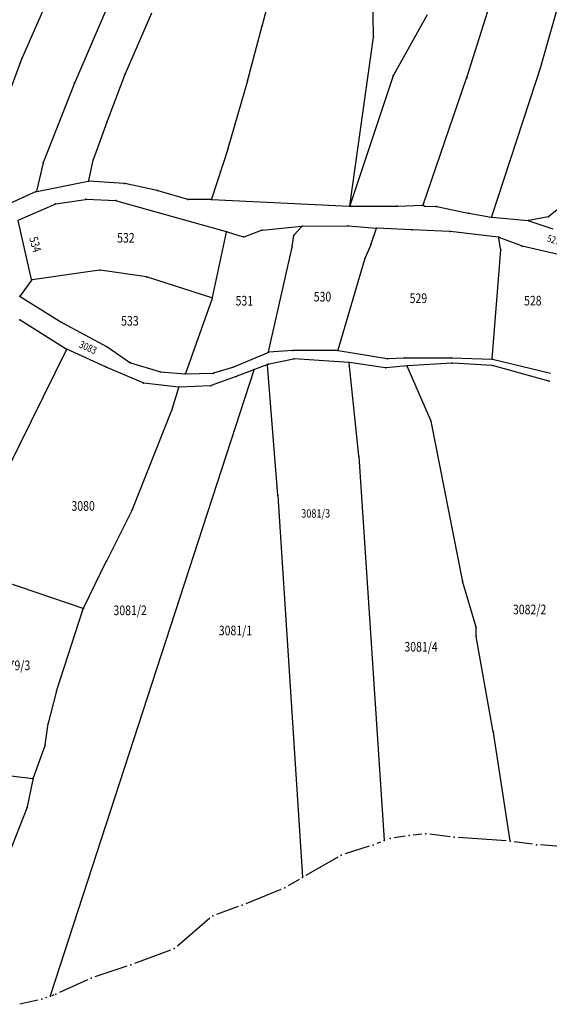
# Model space of a CAD drawing. Units: millimetres. Extents: x 7528637 to 7534552, y 4822930 to 4827654.
# Drawn here: x 7532821 to 7532985, y 4823771 to 4824077 of the extents above; entities that cross this region are included whole.
import ezdxf
from ezdxf.enums import TextEntityAlignment as Align

# ---------------------------------------------------------------- set-up
doc = ezdxf.new("R2010")
doc.units = ezdxf.units.MM
for name, color, linetype in [('01_Parcele granice', 254, 'Continuous'), ('02_Broj parcele', 254, 'Continuous'), ('04_Katastarske_tacke', 7, 'Continuous')]:
    doc.layers.add(name, color=color, linetype=linetype)
doc.styles.add('MAPSOFT18', font='MAPC104.SHX')

# ---------------------------------------------------------------- blocks, each defined once
blk = doc.blocks.new('T1')
at = {"linetype": 'Continuous'}
blk.add_point((0, 0), dxfattribs=at)
blk.add_attdef('OZN-TAC', (0, 0), '', height=5)

msp = doc.modelspace()

# ---------------------------------------------------------------- linework, layer by layer
at = {"layer": '01_Parcele granice', "linetype": 'Continuous'}
for p, q in [((7532983.13, 4824063.4, -0.8), (7532996.78, 4824110.94, -1.9)), ((7532959.82, 4824059.01, 1000), (7532975.07, 4824107.09, 1000)), ((7532901.27, 4824094.65, 2.49), (7532896.13, 4824075.23, 1.21)), ((7532930.82, 4824071.8, 2.7), (7532930.36, 4824094.7, 2.7)), ((7532821.41, 4824065.02, -0.5), (7532832.5, 4824090.3, -0.9)), ((7532848.27, 4824081.85, 0.5), (7532837.82, 4824057.48, 0.3)), ((7532853.56, 4824060.21, 0.5), (7532861.76, 4824079.07, 0.5)), ((7532947.46, 4824078.45, 3.1), (7532937.01, 4824059.75, 2.7)), ((7532896.07, 4824074.99, 1.2), (7532891.61, 4824058.16, 1.7)), ((7532923.44, 4824019.05, 3.5), (7532930.8, 4824071.56, 2.7)), ((7532816.26, 4824051.01, -0.1), (7532821.32, 4824064.79, -0.5)), ((7532983.06, 4824063.16, -0.8), (7532967.55, 4824015.65, -0.6)), ((7532847.98, 4824045.47, 0.6), (7532853.47, 4824059.98, 0.5)), ((7532837.72, 4824057.25, 0.3), (7532828.06, 4824032.7, 0.5)), ((7532891.55, 4824057.92, 1.7), (7532885.6, 4824037.25, 1.9)), ((7532936.91, 4824059.52, 2.7), (7532923.46, 4824019.05, 3.5)), ((7532946.22, 4824019.36, 1000), (7532959.74, 4824058.77, 1000)), ((7532843.61, 4824033.48, 0.9), (7532847.9, 4824045.23, 0.6)), ((7532885.53, 4824037.01, 1.9), (7532880.39, 4824021.15, 1.9)), ((7532827.98, 4824032.46, 0.5), (7532825.94, 4824023.64, 0.7)), ((7532842.17, 4824026.9, 1.1), (7532843.54, 4824033.24, 0.9)), ((7532826.03, 4824023.54, 0.7), (7532842.02, 4824026.76, 1.1)), ((7532853.19, 4824026.04, 1.3), (7532842.26, 4824026.77, 1.1)), ((7532825.8, 4824023.47, 0.7), (7532808.93, 4824015.84, 0.5)), ((7532863.49, 4824023.81, 1.5), (7532853.43, 4824026, 1.3)), ((7532873.01, 4824021.05, 1.5), (7532863.73, 4824023.75, 1.5)), ((7532997.08, 4824025.1, 0.2), (7532985.31, 4824015.71, 0)), ((7532831.95, 4824019.69, 0.9), (7532841.14, 4824021.08, 1.1)), ((7532841.38, 4824021.09, 1.1), (7532850.57, 4824020.69, 1.1)), ((7532850.81, 4824020.65, 1.1), (7532884.98, 4824011.03, 2.1)), ((7532880.23, 4824021.03, 1.89), (7532873.25, 4824021.02, 1.51)), ((7532880.47, 4824021.02, 1.9), (7532923.3, 4824018.94, 3.5)), ((7532820.25, 4824014.62, 0.7), (7532831.72, 4824019.62, 0.9)), ((7532923.54, 4824018.93, 3.46), (7532938.11, 4824018.94, -1.56)), ((7532938.35, 4824018.94, 14.14), (7532946.06, 4824019.24, 984.26)), ((7532946.29, 4824019.18, 783.44), (7532946.57, 4824019.01, 215.16)), ((7532946.8, 4824018.95, -1.39), (7532950.22, 4824018.84, -1.21)), ((7532950.46, 4824018.81, -1.2), (7532960.22, 4824016.8, -1.2)), ((7532824.41, 4823996.12, 0.7), (7532820.17, 4824014.45, 0.7)), ((7532960.46, 4824016.75, -1.19), (7532967.39, 4824015.55, -0.61)), ((7532967.63, 4824015.52, -0.6), (7532978.9, 4824014.48, -0.2)), ((7532985.09, 4824015.61, 0), (7532979.14, 4824014.49, -0.2)), ((7532979.14, 4824014.43, -0.2), (7532986.55, 4824011.94, -0.4)), ((7532880.66, 4823990.5, 1.9), (7532885.07, 4824010.88, 2.1)), ((7532885.22, 4824010.96, 2.1), (7532890.25, 4824009.43, 2.3)), ((7532890.49, 4824009.43, 2.29), (7532895.98, 4824011.48, 1.91)), ((7532896.22, 4824011.53, 1.91), (7532908.42, 4824012.75, 3.09)), ((7532906.1, 4824010.04, 3.1), (7532908.46, 4824012.67, 3.1)), ((7532908.66, 4824012.76, 3.11), (7532922.78, 4824012.83, 3.69)), ((7532923.02, 4824012.82, 3.7), (7532931.56, 4824012.16, 3.7)), ((7532931.64, 4824012.03, 3.7), (7532930, 4824007.16, 3.7)), ((7532942.6, 4824011.61, -1.14), (7532931.8, 4824012.14, 3.64)), ((7532954.46, 4824011.08, -1), (7532942.84, 4824011.59, -1.2)), ((7532969.62, 4824009.28, -0.6), (7532954.7, 4824011.06, -1)), ((7532905.49, 4824006.45, 2.71), (7532906, 4824009.83, 3.09)), ((7532970.35, 4824005.57, -0.7), (7532969.76, 4824009.15, -0.6)), ((7532976.84, 4824006.6, -0.99), (7532969.86, 4824009.23, -0.61)), ((7532898.11, 4823973.62, 2.3), (7532905.44, 4824006.21, 2.7)), ((7532929.91, 4824006.92, 3.7), (7532928.1, 4824002.64, 3.7)), ((7532967.7, 4823971.47, -0.9), (7532970.36, 4824005.33, -0.7)), ((7532989.22, 4824003.76, -0.01), (7532977.08, 4824006.53, -0.99)), ((7532928.01, 4824002.4, 3.7), (7532919.71, 4823974.16, 3.1)), ((7532845.5, 4823999.02, 1.1), (7532824.56, 4823996.02, 0.7)), ((7532860.17, 4823996.92, 2.49), (7532845.74, 4823999.02, 1.11)), ((7532824.37, 4823995.9, 0.7), (7532820.84, 4823991.06, 0.7)), ((7532880.51, 4823990.42, 1.9), (7532860.41, 4823996.86, 2.5)), ((7532820.88, 4823990.89, 0.7), (7532833.79, 4823982.8, 0.8)), ((7532880.59, 4823990.26, 1.91), (7532872.25, 4823966.93, 3.09)), ((7532820.82, 4823983.57, 0.7), (7532835.17, 4823974.56, 0.9)), ((7532834.01, 4823982.67, 0.8), (7532847.9, 4823975.19, 1.1)), ((7532835.22, 4823974.38, 0.91), (7532816.9, 4823937.14, 3.59)), ((7532847.37, 4823969, 1.1), (7532835.39, 4823974.44, 0.9)), ((7532848.11, 4823975.06, 1.1), (7532854.92, 4823970.37, 1.3)), ((7532905.6, 4823974.01, 2.5), (7532898.2, 4823973.51, 2.3)), ((7532919.55, 4823974.04, 3.09), (7532905.84, 4823974.02, 2.51)), ((7532919.79, 4823974.02, 3.06), (7532935.01, 4823971.53, -1.96)), ((7532887.28, 4823968.92, 2.1), (7532897.96, 4823973.45, 2.3)), ((7532905.9, 4823971.4, 2.5), (7532898.28, 4823969.85, 2.5)), ((7532923.07, 4823970.35, 0.02), (7532906.14, 4823971.42, 2.48)), ((7532935.25, 4823971.52, -2), (7532940.31, 4823971.75, -1.8)), ((7532940.55, 4823971.76, -1.79), (7532954.92, 4823971.8, -1.21)), ((7532955.16, 4823971.8, -1.2), (7532967.57, 4823971.35, -0.9)), ((7532967.81, 4823971.32, -0.89), (7532985.86, 4823967, -0.11)), ((7532830.29, 4823773.35), (7532893.64, 4823967.99)), ((7532859.13, 4823963.97, 1.69), (7532847.59, 4823968.9, 1.11)), ((7532855.14, 4823970.26, 1.3), (7532864.23, 4823967.47, 1.3)), ((7532881.07, 4823967.07, 1.61), (7532887.04, 4823968.83, 2.09)), ((7532893.56, 4823968.07, 0.05), (7532888.25, 4823966.03, 2.25)), ((7532897.63, 4823969.62), (7532893.8, 4823968.15)), ((7532901.01, 4823929.04), (7532897.76, 4823969.54)), ((7532898.04, 4823969.77, 1.79), (7532897.87, 4823969.71, 0.71)), ((7532926.19, 4823941.3), (7532923.2, 4823970.22)), ((7532934.45, 4823968.7, -2.18), (7532923.31, 4823970.32, -0.02)), ((7532941.14, 4823969.25, -2.4), (7532934.69, 4823968.69, -2.2)), ((7532948.61, 4823952.25, -1.61), (7532941.31, 4823969.15, -2.39)), ((7532955.19, 4823970.07, -1.21), (7532941.38, 4823969.27, -2.39)), ((7532967.61, 4823969.43, -0.8), (7532955.43, 4823970.07, -1.2)), ((7532985.34, 4823964.53, -0.2), (7532967.85, 4823969.39, -0.8)), ((7532864.47, 4823967.42, 1.33), (7532872.09, 4823966.82, 3.07)), ((7532872.33, 4823966.81, 3.08), (7532880.83, 4823967.03, 1.62)), ((7532888.01, 4823965.95, 2.29), (7532880.3, 4823963.14, 1.71)), ((7532870.12, 4823962.64, 1.7), (7532859.36, 4823963.91, 1.7)), ((7532868.14, 4823955.77, 1.01), (7532870.2, 4823962.51, 1.69)), ((7532880.06, 4823963.09, 1.7), (7532870.36, 4823962.64, 1.7)), ((7532855.68, 4823924.43, -0.99), (7532868.05, 4823955.53, 0.99)), ((7532958.43, 4823902.56, 7.18), (7532948.68, 4823952.02, -1.58)), ((7532926.21, 4823941.06), (7532934.13, 4823821.69)), ((7532901.03, 4823928.8), (7532908.67, 4823810.19)), ((7532847.76, 4823908.58, -2.39), (7532855.57, 4823924.2, -1.01)), ((7532840.55, 4823893.93, -3.99), (7532847.64, 4823908.36, -2.41)), ((7532815.99, 4823902.22, -3), (7532840.37, 4823893.86, -4)), ((7532962.74, 4823887.98, 5.71), (7532958.49, 4823902.32, 7.19)), ((7532832.18, 4823868.03, 8.14), (7532840.45, 4823893.7, -3.94)), ((7532962.69, 4823885.28, 5.7), (7532962.78, 4823887.74, 5.7)), ((7532968.06, 4823855.45, 4.8), (7532962.71, 4823885.04, 5.7)), ((7532829.61, 4823858.13, 6.82), (7532832.11, 4823867.79, 8.18)), ((7532828.66, 4823851.36, 6.01), (7532829.56, 4823857.89, 6.79)), ((7532973.29, 4823821.53, 3.41), (7532968.1, 4823855.21, 4.79)), ((7532824.9, 4823840.87, 4.22), (7532828.6, 4823851.12, 5.98)), ((7532824.74, 4823840.77, 4.2), (7532811.93, 4823842.32, 4.4)), ((7532823.08, 4823832.04, 3.21), (7532824.84, 4823840.63, 4.19)), ((7532817.3, 4823817.29, 10.05), (7532823.01, 4823831.8, 3.25)), ((7532932.98, 4823821.11), (7532931.8, 4823820.66, -1)), ((7532940.62, 4823822.97, 1000), (7532937.17, 4823822.46, -0.3)), ((7532945.79, 4823823.59, 1), (7532943.1, 4823823.3, 1000)), ((7532954.61, 4823822.78, 1.8), (7532948.27, 4823823.58, 1)), ((7532972.06, 4823821.5, 3.4), (7532957.1, 4823822.54, 1.8)), ((7532980.22, 4823820.48, 4.2), (7532974.55, 4823821.24, 3.4)), ((7532929.45, 4823819.82, -1), (7532921.92, 4823817.42, -2)), ((7532996.41, 4823819.15, -3.4), (7532982.71, 4823820.21, 4.2)), ((7532919.65, 4823816.41, -2), (7532909.76, 4823810.7)), ((7532907.6, 4823809.44), (7532904.23, 4823807.5, -4.4)), ((7532901.99, 4823806.4, -4.4), (7532891.06, 4823801.95, -5.8)), ((7532888.72, 4823801.06, -5.8), (7532881.94, 4823798.63, -3)), ((7532879.81, 4823797.4, -3), (7532869.74, 4823788.78, -8.9)), ((7532867.62, 4823787.53, -8.9), (7532856.41, 4823783.37, 10.3)), ((7532854.05, 4823782.53, 10.3), (7532844.08, 4823779.21, 7.5)), ((7532841.75, 4823778.29, 7.5), (7532833.08, 4823774.37, 4.1)), ((7532826.31, 4823771.95, 2.1), (7532820.77, 4823770.65, -1.5)), ((7532829.08, 4823772.8), (7532828.7, 4823772.67, 2.1)), ((7532830.77, 4823773.42, 4.1), (7532831.42, 4823773.66))]:
    msp.add_line(p, q, dxfattribs=at)

# ---------------------------------------------------------------- block references
at = {"layer": '04_Katastarske_tacke'}
for p in [(7532896.1, 4824075.11, 1.2), (7532930.82, 4824071.68, 2.7), (7532821.36, 4824064.91, -0.5), (7532983.1, 4824063.28, -0.8), (7532853.51, 4824060.1, 0.5), (7532837.77, 4824057.37, 0.3), (7532891.58, 4824058.04, 1.7), (7532936.95, 4824059.64, 2.7), (7532959.78, 4824058.89, 1000), (7532847.94, 4824045.35, 0.6), (7532885.57, 4824037.13, 1.9), (7532828.01, 4824032.58, 0.5), (7532843.57, 4824033.36, 0.9), (7532842.14, 4824026.78, 1.1), (7532853.31, 4824026.03, 1.3), (7532825.91, 4824023.52, 0.7), (7532863.61, 4824023.78, 1.5), (7532841.26, 4824021.1, 1.1), (7532841.26, 4824021.1, 1.1), (7532850.69, 4824020.68, 1.1), (7532850.69, 4824020.68, 1.1), (7532873.13, 4824021.02, 1.5), (7532880.35, 4824021.03, 1.9), (7532831.83, 4824019.67, 0.9), (7532831.83, 4824019.67, 0.9), (7532923.42, 4824018.93, 3.5), (7532938.23, 4824018.94, -1.6), (7532946.18, 4824019.24, 1000), (7532946.68, 4824018.95, -1.4), (7532950.34, 4824018.84, -1.2), (7532960.34, 4824016.77, -1.2), (7532967.51, 4824015.53, -0.6), (7532979.02, 4824014.47, -0.2), (7532985.21, 4824015.63), (7532885.1, 4824011, 2.1), (7532885.1, 4824011, 2.1), (7532896.1, 4824011.52, 1.9), (7532896.1, 4824011.52, 1.9), (7532908.54, 4824012.76, 3.1), (7532908.54, 4824012.76, 3.1), (7532922.9, 4824012.83, 3.7), (7532922.9, 4824012.83, 3.7), (7532931.68, 4824012.15, 3.7), (7532931.68, 4824012.15, 3.7), (7532942.72, 4824011.6, -1.2), (7532942.72, 4824011.6, -1.2), (7532954.58, 4824011.07, -1), (7532954.58, 4824011.07, -1), (7532890.37, 4824009.39, 2.3), (7532890.37, 4824009.39, 2.3), (7532906.02, 4824009.95, 3.1), (7532969.74, 4824009.27, -0.6), (7532969.74, 4824009.27, -0.6), (7532905.47, 4824006.33, 2.7), (7532929.96, 4824007.04, 3.7), (7532970.37, 4824005.45, -0.7), (7532976.96, 4824006.56, -1), (7532976.96, 4824006.56, -1), (7532928.05, 4824002.52, 3.7), (7532845.62, 4823999.04, 1.1), (7532824.44, 4823996, 0.7), (7532860.29, 4823996.9, 2.5), (7532820.77, 4823990.96, 0.7), (7532880.63, 4823990.38, 1.9), (7532820.71, 4823983.64, 0.7), (7532833.9, 4823982.73, 0.8), (7532835.28, 4823974.49, 0.9), (7532848.01, 4823975.13, 1.1), (7532905.72, 4823974.02, 2.5), (7532919.67, 4823974.04, 3.1), (7532898.08, 4823973.5, 2.3), (7532906.02, 4823971.43, 2.5), (7532935.13, 4823971.51, -2), (7532940.43, 4823971.76, -1.8), (7532955.04, 4823971.8, -1.2), (7532967.69, 4823971.35, -0.9), (7532847.48, 4823968.95, 1.1), (7532855.02, 4823970.3, 1.3), (7532887.16, 4823968.87, 2.1), (7532893.68, 4823968.11), (7532897.75, 4823969.66), (7532898.16, 4823969.82, 2.5), (7532923.19, 4823970.34), (7532934.57, 4823968.68, -2.2), (7532941.26, 4823969.26, -2.4), (7532955.31, 4823970.08, -1.2), (7532967.73, 4823969.42, -0.8), (7532864.35, 4823967.43, 1.3), (7532872.21, 4823966.81, 3.1), (7532880.95, 4823967.03, 1.6), (7532888.13, 4823965.99, 2.3), (7532859.24, 4823963.92, 1.7), (7532870.24, 4823962.63, 1.7), (7532880.18, 4823963.1, 1.7), (7532985.46, 4823964.5, -0.2), (7532868.1, 4823955.65, 1), (7532948.66, 4823952.14, -1.6), (7532926.2, 4823941.18), (7532901.02, 4823928.92), (7532855.63, 4823924.31, -1), (7532847.7, 4823908.47, -2.4), (7532958.45, 4823902.44, 7.2), (7532840.49, 4823893.82, -4), (7532962.69, 4823885.16, 5.7), (7532962.78, 4823887.86, 5.7), (7532832.14, 4823867.91, 8.2), (7532829.58, 4823858.01, 6.8), (7532968.08, 4823855.33, 4.8), (7532828.64, 4823851.24, 6), (7532824.86, 4823840.75, 4.2), (7532823.06, 4823831.92, 3.2), (7532934.14, 4823821.57), (7532935.93, 4823822.27, -0.3), (7532941.86, 4823823.16, 1000), (7532947.03, 4823823.73, 1), (7532955.85, 4823822.63, 1.8), (7532973.31, 4823821.41, 3.4), (7532930.64, 4823820.2, -1), (7532981.46, 4823820.31, 4.2), (7532920.73, 4823817.04, -2), (7532908.68, 4823810.07), (7532903.15, 4823806.87, -4.4), (7532889.9, 4823801.48, -5.8), (7532880.76, 4823798.21, -3), (7532868.79, 4823787.97, -8.9), (7532855.24, 4823782.93, 10.3), (7532842.89, 4823778.81, 7.5), (7532827.53, 4823772.24, 2.1), (7532830.25, 4823773.23), (7532831.94, 4823773.85, 4.1)]:
    msp.add_blockref('T1', p, dxfattribs=at)

# ---------------------------------------------------------------- texts
at = {"layer": '02_Broj parcele', "linetype": 'Continuous', "style": 'MAPSOFT18', "width": 0.8}
for s, height, rotation, p in [('534', 2.675, 286, (7532825.54, 4824007.06)), ('527', 2.2, 344, (7532986.83, 4824008.49)), ('3083', 2.3, 336, (7532841.95, 4823975.02))]:
    msp.add_text(s, height=height, rotation=rotation, dxfattribs=at).set_placement(p, align=Align.MIDDLE_CENTER)
for s, height, p in [('532', 3, (7532853.73, 4824009.11)), ('530', 3, (7532914.91, 4823990.8)), ('531', 3, (7532890.6, 4823989.55)), ('529', 3, (7532944.75, 4823990.31)), ('528', 3, (7532980.35, 4823989.56)), ('533', 3, (7532854.98, 4823983.29)), ('3080', 3, (7532840.42, 4823925.69)), ('3081/3', 2.6, (7532912.79, 4823923.36)), ('3081/2', 3, (7532855.05, 4823893.22)), ('3082/2', 3, (7532979.36, 4823893.49)), ('3081/1', 3, (7532887.83, 4823886.95)), ('3081/4', 3, (7532945.58, 4823881.87)), ('3079/3', 3, (7532818.79, 4823876.1))]:
    msp.add_text(s, height=height, dxfattribs=at).set_placement(p, align=Align.MIDDLE_CENTER)

doc.saveas('drawing.dxf')
